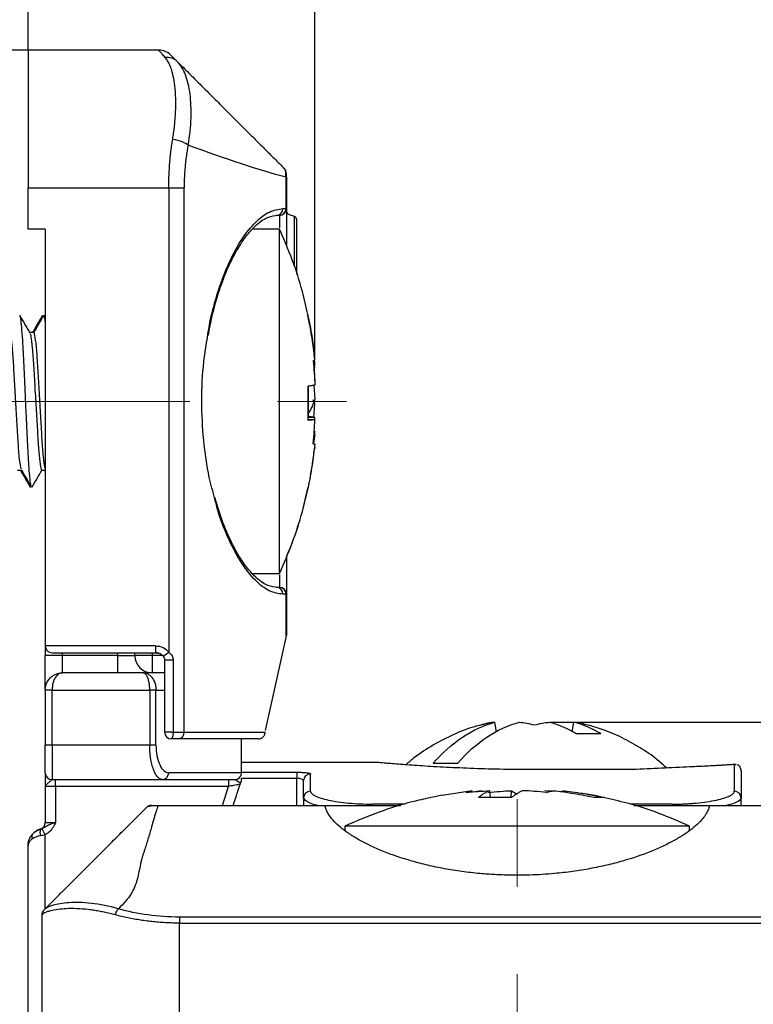
# Model space of a CAD drawing. Units: millimetres. Extents: x 7 to 412, y 7 to 291.
# Drawn here: x 123 to 145, y 231 to 260 of the extents above; entities that cross this region are included whole.
import ezdxf

# ---------------------------------------------------------------- set-up
doc = ezdxf.new("R2010")
doc.units = ezdxf.units.MM
doc.linetypes.add('CENTERX2', pattern=[20.32, 12.7, -2.54, 2.54, -2.54])
doc.layers.add('FORMAT', color=7, linetype='Continuous')
doc.styles.add('SLDTEXTSTYLE2', font='TXT', dxfattribs={"width": 0.75})
doc.dimstyles.new('SLDDIMSTYLE1', dxfattribs={"dimtxt": 3.5, "dimasz": 3.302, "dimexe": 0, "dimexo": 0.0625, "dimgap": 0.875, "dimtad": 1, "dimdec": 0, "dimrnd": 1e-09, "dimzin": 12, "dimdsep": 46, "dimtxsty": 'SLDTEXTSTYLE2', "dimsah": 1, "dimcen": 0.09, "dimadec": 0, "dimazin": 3, "dimtfac": 1, "dimtdec": 0, "dimtofl": 0, "dimtmove": 0, "dimatfit": 3, "dimfxl": 0, "dimfrac": 2, "dimtolj": 1, "dimtzin": 12, "dimarcsym": 0})

# ---------------------------------------------------------------- blocks, each defined once
blk = doc.blocks.new('_D_14')
at = {"layer": 'FORMAT', "color": 7}
for p, q in [((123.635, 258.887), (106.635, 258.887)), ((107.635, 217.206), (107.635, 258.887)), ((120.535, 217.206), (106.635, 217.206))]:
    blk.add_line(p, q, dxfattribs=at)
for points in [[(107.635, 258.887), (107.127, 255.585), (108.143, 255.585)], [(107.635, 217.206), (108.143, 220.508), (107.127, 220.508)]]:
    blk.add_solid(points, dxfattribs=at)
at = {"layer": 'FORMAT', "color": 7, "insert": (103.123, 235.57), "char_height": 3.5, "attachment_point": 1, "rotation": 90, "style": 'SLDTEXTSTYLE2'}
blk.add_mtext('42', dxfattribs=at)
blk = doc.blocks.new('_D_18')
at = {"layer": 'FORMAT', "color": 7}
for p, q in [((123.635, 258.887), (123.635, 266.374)), ((131.962, 249.896), (131.962, 266.374)), ((123.635, 265.374), (131.962, 265.374))]:
    blk.add_line(p, q, dxfattribs=at)
for points in [[(123.635, 265.374), (126.937, 264.866), (126.937, 265.882)], [(131.962, 265.374), (128.66, 265.882), (128.66, 264.866)]]:
    blk.add_solid(points, dxfattribs=at)
at = {"layer": 'FORMAT', "color": 7, "insert": (126.246, 269.886), "char_height": 3.5, "attachment_point": 1, "style": 'SLDTEXTSTYLE2'}
blk.add_mtext('8', dxfattribs=at)
blk = doc.blocks.new('_D_19')
at = {"layer": 'FORMAT', "color": 7}
for p, q in [((138.775, 239.375), (158.711, 239.375)), ((157.711, 229.356), (157.711, 239.375)), ((148.835, 229.356), (158.711, 229.356))]:
    blk.add_line(p, q, dxfattribs=at)
for points in [[(157.711, 239.375), (157.203, 236.073), (158.219, 236.073)], [(157.711, 229.356), (158.219, 232.658), (157.203, 232.658)]]:
    blk.add_solid(points, dxfattribs=at)
at = {"layer": 'FORMAT', "color": 7, "insert": (153.199, 231.722), "char_height": 3.5, "attachment_point": 1, "rotation": 90, "style": 'SLDTEXTSTYLE2'}
blk.add_mtext('10', dxfattribs=at)

msp = doc.modelspace()

# ---------------------------------------------------------------- linework, layer by layer
at = {"color": 7, "linetype": 'Continuous', "lineweight": 25}
for p, q in [((123.635, 258.887), (123.635, 254.887)), ((127.428, 258.887), (123.635, 258.887)), ((131.124, 254.287), (131.124, 255.196)), ((131.135, 255.196), (131.135, 254.287)), ((123.635, 253.687), (123.635, 254.887)), ((123.635, 254.887), (127.721, 254.887)), ((127.721, 254.887), (128.167, 254.887)), ((127.721, 254.887), (127.721, 241.403)), ((128.167, 239.087), (128.167, 254.887)), ((131.035, 254.287), (131.124, 254.287)), ((131.124, 254.287), (131.135, 254.287)), ((130.935, 254.087), (130.846, 254.087)), ((131.369, 254.051), (131.201, 254.113)), ((124.135, 253.687), (123.635, 253.687)), ((124.135, 253.687), (124.135, 241.587)), ((130.935, 253.687), (130.145, 253.687)), ((124.077, 251.164), (124.067, 251.18)), ((124.099, 251.183), (124.086, 251.163)), ((124.135, 251.121), (124.101, 251.18)), ((123.805, 250.687), (123.687, 250.687)), ((131.962, 249.67), (131.928, 249.874)), ((131.932, 249.154), (131.962, 248.75)), ((131.962, 248.624), (131.911, 248.732)), ((131.932, 248.221), (131.962, 248.624)), ((131.962, 248.216), (131.764, 248.215)), ((131.764, 248.16), (131.962, 248.159)), ((131.958, 248.159), (131.962, 248.216)), ((131.962, 247.808), (131.928, 247.736)), ((131.962, 247.704), (131.952, 247.648)), ((131.962, 247.37), (131.945, 247.271)), ((123.332, 246.687), (123.45, 246.687)), ((124.032, 246.687), (124.135, 246.687)), ((124.115, 246.687), (124.135, 246.651)), ((123.718, 246.194), (123.727, 246.209)), ((131.764, 246.167), (131.764, 246.199)), ((130.14, 243.687), (130.935, 243.687)), ((130.935, 243.287), (130.846, 243.287)), ((131.124, 243.087), (131.035, 243.087)), ((131.124, 241.834), (131.124, 243.087)), ((131.135, 243.087), (131.124, 243.087)), ((131.135, 243.087), (131.135, 241.887)), ((127.343, 241.587), (124.135, 241.587)), ((124.135, 241.587), (124.135, 241.306)), ((127.343, 241.387), (127.343, 241.587)), ((130.532, 239.13), (131.124, 241.834)), ((124.635, 241.306), (124.135, 241.306)), ((124.335, 241.387), (127.343, 241.387)), ((124.635, 240.806), (124.635, 241.306)), ((126.235, 241.306), (124.635, 241.306)), ((126.235, 241.306), (126.235, 240.806)), ((126.235, 241.306), (126.735, 241.306)), ((126.735, 241.306), (126.735, 241.387)), ((127.235, 241.306), (126.735, 241.306)), ((127.235, 241.306), (127.235, 240.806)), ((127.598, 241.187), (127.598, 239.087)), ((127.849, 241.187), (127.849, 239.087)), ((126.976, 240.806), (124.635, 240.806)), ((127.598, 240.806), (126.976, 240.806)), ((124.335, 240.306), (124.135, 240.306)), ((124.135, 240.306), (124.135, 238.706)), ((124.335, 238.706), (124.335, 240.306)), ((124.335, 240.306), (127.168, 240.306)), ((127.168, 240.306), (127.168, 238.706)), ((127.35, 240.306), (127.168, 240.306)), ((127.35, 238.706), (127.35, 240.306)), ((137.236, 239.095), (137.19, 239.375)), ((139.434, 239.091), (139.482, 239.375)), ((139.434, 239.091), (139.48, 239.375)), ((127.798, 239.087), (127.849, 239.087)), ((127.849, 239.087), (128.167, 239.087)), ((128.167, 239.087), (130.523, 239.087)), ((129.835, 237.906), (129.835, 238.887)), ((124.335, 238.706), (124.135, 238.706)), ((127.168, 238.706), (124.335, 238.706)), ((124.335, 238.706), (124.335, 237.706)), ((127.35, 238.706), (127.168, 238.706)), ((133.735, 238.206), (129.835, 238.206)), ((144.187, 238.147), (144.133, 238.143)), ((144.135, 238.144), (144.188, 238.139)), ((129.835, 237.906), (127.719, 237.906)), ((131.435, 237.919), (131.435, 237.742)), ((141.191, 237.995), (138.335, 237.995)), ((141.189, 237.994), (138.335, 237.994)), ((141.189, 237.994), (141.177, 237.993)), ((124.335, 237.706), (127.538, 237.706)), ((124.435, 237.506), (124.435, 237.706)), ((127.538, 237.706), (129.635, 237.706)), ((129.455, 237.706), (129.455, 237.506)), ((124.135, 237.506), (124.14, 237.525)), ((124.135, 237.506), (124.145, 237.525)), ((124.435, 237.506), (124.135, 237.506)), ((124.135, 237.506), (124.135, 236.457)), ((129.455, 237.506), (124.435, 237.506)), ((124.435, 237.506), (124.435, 236.457)), ((129.591, 236.956), (129.79, 237.568)), ((136.528, 237.383), (135.653, 237.24)), ((136.788, 237.383), (136.537, 237.342)), ((137.035, 237.383), (137.048, 237.185)), ((137.66, 237.193), (137.671, 237.383)), ((137.671, 237.383), (137.836, 237.283)), ((138.828, 237.369), (138.637, 237.383)), ((139.144, 237.346), (139.085, 237.35)), ((131.635, 237.17), (131.635, 236.956)), ((135.453, 237.207), (135.315, 237.185)), ((135.65, 237.252), (135.453, 237.207)), ((144.335, 236.956), (144.335, 237.17)), ((127.409, 236.956), (132.253, 236.956)), ((132.256, 236.947), (127.409, 236.947)), ((146.561, 236.947), (143.414, 236.947)), ((143.417, 236.956), (146.561, 236.956)), ((124.135, 236.457), (124.435, 236.457)), ((124.135, 236.102), (124.048, 236.28)), ((132.836, 236.356), (132.836, 236.226)), ((142.836, 236.227), (142.836, 236.356)), ((123.635, 230.606), (123.635, 235.787)), ((124.035, 233.773), (124.035, 230.056)), ((145.935, 233.713), (128.035, 233.713)), ((128.035, 233.713), (128.035, 233.538)), ((128.035, 233.538), (145.935, 233.538)), ((128.035, 230.056), (128.035, 233.538))]:
    msp.add_line(p, q, dxfattribs=at)
at = {"color": 1, "linetype": 'Continuous', "lineweight": 25}
for p, q in [((130.935, 254.087), (130.935, 253.724)), ((131.369, 252.607), (131.369, 254.051)), ((130.935, 243.651), (130.935, 243.287)), ((124.635, 241.306), (124.635, 241.387)), ((126.235, 241.387), (126.235, 241.306)), ((127.235, 241.387), (127.235, 241.306)), ((127.548, 241.306), (127.235, 241.306)), ((127.559, 241.286), (127.721, 241.403)), ((127.598, 241.187), (127.849, 241.187)), ((127.35, 240.306), (127.598, 240.306)), ((127.798, 239.087), (127.598, 239.087)), ((129.835, 237.919), (131.435, 237.919)), ((138.335, 237.994), (138.335, 237.995)), ((129.835, 237.742), (131.435, 237.742)), ((131.435, 236.956), (131.435, 237.742)), ((129.276, 236.956), (129.455, 237.506)), ((134.572, 236.992), (133.635, 236.992)), ((142.335, 236.992), (141.117, 236.992)), ((124.135, 233.956), (124.135, 236.102))]:
    msp.add_line(p, q, dxfattribs=at)
at = {"color": 7, "linetype": 'Continuous', "lineweight": 25, "flags": 128}
msp.add_lwpolyline([(142.856, 238.074), (142.836, 238.072), (142.834, 238.071)], dxfattribs=at)
at = {"color": 7, "linetype": 'Continuous', "lineweight": 25}
for centre, radius, start, end in [((127.428, 258.387), 0.5, 45, 90), ((127.667, 258.243), 0.432, 45.7163, 96.871), ((130.935, 255.304), 0.2, 0, 45), ((130.84, 254.281), 0.194, 271.782, 1.6775), ((130.929, 254.281), 0.195, 271.7327, 1.6337), ((130.935, 254.287), 0.2, 270, 0), ((131.235, 254.207), 0.1, 180, 250), ((131.335, 253.957), 0.1, 0, 70), ((130.84, 243.092), 0.194, 358.3225, 88.218), ((130.929, 243.092), 0.195, 358.3663, 88.2673), ((130.935, 243.087), 0.2, 0, 90), ((124.335, 241.587), 0.2, 180, 270), ((127.235, 241.306), 0.5, 180, 270), ((127.798, 239.087), 0.2, 180, 270), ((127.615, 239.04), 0.239, 320.0135, 11.2988), ((127.977, 239.076), 0.19, 273.4562, 3.0823), ((124.335, 237.906), 0.2, 180, 270), ((127.528, 237.897), 0.191, 272.9018, 2.634), ((129.635, 237.906), 0.2, 270, 0), ((131.834, 237.674), 0.199, 89.8095, 179.8082), ((131.833, 237.168), 0.198, 89.5115, 179.503), ((144.137, 237.168), 0.198, 0.497, 90.4885), ((123.935, 236.457), 0.2, 286.6015, 0), ((124.135, 235.787), 0.5, 106.6015, 138.1897), ((124.227, 236.169), 0.245, 156.9174, 203.0826), ((123.863, 236.053), 0.12, 146.3639, 213.6361), ((124.235, 233.773), 0.2, 135, 180)]:
    msp.add_arc(centre, radius, start, end, dxfattribs=at)
for points, knots in [([(127.615, 258.673), (127.6, 258.69), (127.57, 258.724), (127.533, 258.767), (127.5, 258.804), (127.474, 258.834), (127.453, 258.858), (127.439, 258.874), (127.43, 258.885), (127.429, 258.886), (127.428, 258.887)], [0, 0, 0, 0, 0.128636, 0.255945, 0.382065, 0.507142, 0.631322, 0.754756, 0.877597, 1, 1, 1, 1]), ([(127.836, 256.305), (127.845, 256.363), (127.863, 256.479), (127.885, 256.651), (127.902, 256.822), (127.915, 256.989), (127.922, 257.154), (127.925, 257.315), (127.924, 257.472), (127.917, 257.624), (127.902, 257.827), (127.87, 258.064), (127.815, 258.288), (127.753, 258.454), (127.69, 258.577), (127.64, 258.641), (127.615, 258.673)], [0, 0, 0, 0, 0.053259, 0.106996, 0.161246, 0.216045, 0.271426, 0.327422, 0.384066, 0.441388, 0.499418, 0.62473, 0.749562, 0.835949, 0.919389, 1, 1, 1, 1]), ([(128.283, 256.127), (128.332, 256.407), (128.358, 256.67), (128.375, 257.167), (128.365, 257.403), (128.312, 257.82), (128.268, 258.006), (128.146, 258.323), (128.069, 258.452), (127.969, 258.553)], [0, 0, 0, 0, 0.25, 0.25, 0.5, 0.5, 0.75, 0.75, 1, 1, 1, 1]), ([(127.969, 258.553), (128.08, 258.442), (128.302, 258.219), (128.63, 257.892), (128.953, 257.569), (129.271, 257.25), (129.584, 256.937), (129.893, 256.629), (130.196, 256.325), (130.495, 256.027), (130.789, 255.733), (130.981, 255.541), (131.077, 255.445)], [0, 0, 0, 0, 0.100251, 0.200386, 0.300429, 0.400401, 0.500324, 0.600222, 0.700116, 0.800029, 0.899983, 1, 1, 1, 1]), ([(127.721, 254.887), (127.721, 254.946), (127.722, 255.065), (127.728, 255.244), (127.737, 255.423), (127.749, 255.602), (127.765, 255.78), (127.785, 255.957), (127.808, 256.132), (127.827, 256.247), (127.836, 256.305)], [0, 0, 0, 0, 0.1227, 0.245962, 0.369835, 0.494366, 0.619602, 0.745589, 0.872374, 1, 1, 1, 1]), ([(127.836, 256.305), (127.924, 256.29), (128.02, 256.265), (128.182, 256.201), (128.246, 256.163), (128.283, 256.127)], [0, 0, 0, 0, 0.5, 0.5, 1, 1, 1, 1]), ([(128.283, 256.127), (128.272, 256.07), (128.251, 255.957), (128.226, 255.782), (128.204, 255.606), (128.188, 255.429), (128.176, 255.249), (128.168, 255.068), (128.168, 254.947), (128.167, 254.887)], [0, 0, 0, 0, 0.145259, 0.288923, 0.43146, 0.573351, 0.715079, 0.857134, 1, 1, 1, 1]), ([(131.124, 255.196), (131.124, 255.21), (131.124, 255.24), (131.122, 255.282), (131.118, 255.323), (131.113, 255.357), (131.106, 255.387), (131.098, 255.411), (131.088, 255.431), (131.08, 255.441), (131.077, 255.445)], [0, 0, 0, 0, 0.116858, 0.239814, 0.368275, 0.501086, 0.616625, 0.749887, 0.878839, 1, 1, 1, 1]), ([(131.135, 255.196), (131.135, 255.235), (131.135, 255.263), (131.135, 255.296), (131.135, 255.304), (131.135, 255.304)], [0, 0, 0, 0, 0.5, 0.5, 1, 1, 1, 1]), ([(131.135, 254.287), (131.135, 254.268), (131.135, 254.231), (131.135, 253.975), (131.135, 253.664), (131.135, 253.448), (131.135, 253.274), (131.135, 253.222)], [0, 0, 0, 0, 0.294036, 0.605686, 0.768121, 0.930708, 1, 1, 1, 1]), ([(128.87, 250.609), (128.885, 250.7), (128.934, 250.984), (129.05, 251.459), (129.225, 252.037), (129.432, 252.56), (129.633, 252.964), (129.803, 253.25), (129.978, 253.502), (130.167, 253.726), (130.39, 253.921), (130.626, 254.063), (130.792, 254.081), (130.881, 254.09)], [0, 0, 0, 0, 0.0420325, 0.1310489, 0.2354629, 0.3495994, 0.4446588, 0.5149486, 0.5768328, 0.6786013, 0.7687087, 0.8755383, 1, 1, 1, 1]), ([(131.435, 252.383), (131.435, 252.473), (131.435, 252.807), (131.435, 253.247), (131.435, 253.661), (131.435, 253.912), (131.435, 253.942), (131.435, 253.957)], [0, 0, 0, 0, 0.088797, 0.328177, 0.562583, 0.78136, 1, 1, 1, 1]), ([(131.758, 251.205), (131.708, 251.431), (131.589, 251.972), (131.317, 252.804), (131.062, 253.393), (130.935, 253.687)], [0, 0, 0, 0, 0.2651422, 0.6335741, 1, 1, 1, 1]), ([(130.935, 243.695), (130.935, 243.692), (130.935, 243.659), (130.935, 243.776), (130.935, 244.024), (130.935, 244.425), (130.935, 244.958), (130.935, 245.653), (130.935, 246.511), (130.935, 247.502), (130.935, 248.569), (130.935, 249.641), (130.935, 250.648), (130.935, 251.53), (130.935, 252.254), (130.935, 252.82), (130.935, 253.256), (130.935, 253.55), (130.935, 253.698), (130.935, 253.671), (130.935, 253.665)], [0, 0, 0, 0, 0.005074, 0.066761, 0.12348, 0.177314, 0.232585, 0.292741, 0.356938, 0.423921, 0.492502, 0.561083, 0.628065, 0.692262, 0.752418, 0.80769, 0.861523, 0.918242, 0.979929, 1, 1, 1, 1]), ([(123.692, 250.678), (123.643, 250.762), (123.547, 250.929), (123.45, 251.096), (123.401, 251.18)], [0, 0, 0, 0, 0.499862, 1, 1, 1, 1]), ([(123.736, 246.208), (123.733, 246.209), (123.722, 246.211), (123.7, 246.36), (123.672, 246.652), (123.645, 247.067), (123.621, 247.566), (123.594, 248.131), (123.566, 248.737), (123.538, 249.337), (123.513, 249.892), (123.488, 250.379), (123.46, 250.78), (123.432, 251.047), (123.412, 251.175), (123.403, 251.171), (123.401, 251.17)], [0, 0, 0, 0, 0.0252709, 0.1058992, 0.187595, 0.2679609, 0.3454522, 0.4250835, 0.5066583, 0.5877998, 0.6662051, 0.7445461, 0.8256595, 0.9072472, 0.9869303, 1, 1, 1, 1]), ([(124.05, 251.179), (124.001, 251.095), (123.906, 250.931), (123.811, 250.767), (123.765, 250.687)], [0, 0, 0, 0, 0.51051, 1, 1, 1, 1]), ([(124.086, 251.18), (124.038, 251.096), (123.942, 250.932), (123.847, 250.767), (123.8, 250.687)], [0, 0, 0, 0, 0.508871, 1, 1, 1, 1]), ([(124.081, 251.125), (124.079, 251.141), (124.075, 251.172), (124.07, 251.168), (124.067, 251.166)], [0, 0, 0, 0, 0.48525, 1, 1, 1, 1]), ([(124.135, 250.993), (124.132, 251.026), (124.12, 251.135), (124.109, 251.158), (124.101, 251.174)], [0, 0, 0, 0, 0.295142, 1, 1, 1, 1]), ([(131.91, 250.358), (131.892, 250.498), (131.857, 250.777), (131.791, 251.053), (131.759, 251.189)], [0, 0, 0, 0, 0.503882, 1, 1, 1, 1]), ([(131.764, 251.151), (131.764, 251.186), (131.764, 251.225), (131.764, 251.208), (131.764, 251.206)], [0, 0, 0, 0, 0.890097, 1, 1, 1, 1]), ([(131.962, 250.004), (131.95, 250.104), (131.927, 250.302), (131.881, 250.598), (131.828, 250.894), (131.786, 251.09), (131.764, 251.188)], [0, 0, 0, 0, 0.249525, 0.49925, 0.74935, 1, 1, 1, 1]), ([(131.962, 249.919), (131.95, 250.024), (131.927, 250.235), (131.881, 250.549), (131.828, 250.862), (131.786, 251.07), (131.764, 251.174)], [0, 0, 0, 0, 0.2495253, 0.4992501, 0.74935, 1, 1, 1, 1]), ([(131.962, 249.896), (131.951, 249.991), (131.928, 250.202), (131.884, 250.509), (131.829, 250.832), (131.787, 251.04), (131.764, 251.151)], [0, 0, 0, 0, 0.226209, 0.500001, 0.731821, 1, 1, 1, 1]), ([(123.445, 246.719), (123.437, 246.731), (123.418, 246.763), (123.382, 247.06), (123.345, 247.55), (123.31, 248.177), (123.269, 248.86), (123.232, 249.524), (123.197, 250.091), (123.157, 250.507), (123.126, 250.647), (123.111, 250.696), (123.106, 250.682), (123.105, 250.679)], [0, 0, 0, 0, 0.069689, 0.180436, 0.291254, 0.40202, 0.512774, 0.62359, 0.734367, 0.845121, 0.955934, 0.992349, 1, 1, 1, 1]), ([(123.692, 250.661), (123.701, 250.639), (123.723, 250.589), (123.76, 250.255), (123.797, 249.742), (123.832, 249.102), (123.873, 248.418), (123.911, 247.763), (123.945, 247.212), (123.985, 246.832), (124.015, 246.693), (124.029, 246.689), (124.032, 246.689)], [0, 0, 0, 0, 0.085668, 0.196343, 0.307088, 0.417783, 0.528464, 0.639208, 0.749912, 0.860595, 0.971335, 1, 1, 1, 1]), ([(124.145, 246.719), (124.137, 246.731), (124.118, 246.763), (124.082, 247.06), (124.045, 247.55), (124.01, 248.177), (123.969, 248.86), (123.932, 249.524), (123.897, 250.091), (123.857, 250.507), (123.826, 250.647), (123.811, 250.696), (123.806, 250.682), (123.805, 250.679)], [0, 0, 0, 0, 0.069749, 0.1804884, 0.2912992, 0.4020585, 0.5128051, 0.6236139, 0.7343836, 0.8451313, 0.9559368, 0.9923498, 1, 1, 1, 1]), ([(129.059, 245.856), (129.002, 246.06), (128.856, 246.583), (128.719, 247.555), (128.663, 248.697), (128.709, 249.754), (128.815, 250.372), (128.859, 250.634)], [0, 0, 0, 0, 0.146082, 0.37428, 0.602742, 0.831531, 1, 1, 1, 1]), ([(131.912, 249.865), (131.923, 249.871), (131.945, 249.883), (131.956, 249.892), (131.962, 249.896)], [0, 0, 0, 0, 0.511453, 1, 1, 1, 1]), ([(131.912, 249.865), (131.923, 249.747), (131.945, 249.512), (131.956, 249.276), (131.962, 249.159)], [0, 0, 0, 0, 0.5014521, 1, 1, 1, 1]), ([(131.917, 249.868), (131.926, 249.763), (131.946, 249.546), (131.956, 249.328), (131.962, 249.216)], [0, 0, 0, 0, 0.484275, 1, 1, 1, 1]), ([(131.943, 249.883), (131.943, 249.883), (131.948, 249.831), (131.95, 249.779), (131.952, 249.727)], [0, 0, 0, 0, 0.003258, 1, 1, 1, 1]), ([(131.962, 249.159), (131.95, 249.156), (131.927, 249.151), (131.881, 249.144), (131.828, 249.136), (131.785, 249.131), (131.764, 249.129)], [0, 0, 0, 0, 0.249588, 0.499332, 0.749411, 1, 1, 1, 1]), ([(131.764, 249.129), (131.764, 249.085), (131.764, 248.959), (131.765, 248.831), (131.765, 248.747)], [0, 0, 0, 0, 0.344915, 1, 1, 1, 1]), ([(131.962, 248.75), (131.95, 248.715), (131.927, 248.644), (131.881, 248.539), (131.828, 248.434), (131.785, 248.365), (131.764, 248.33)], [0, 0, 0, 0, 0.249588, 0.499332, 0.749411, 1, 1, 1, 1]), ([(131.962, 248.216), (131.95, 248.219), (131.927, 248.224), (131.881, 248.231), (131.828, 248.238), (131.785, 248.243), (131.764, 248.246)], [0, 0, 0, 0, 0.249658, 0.499427, 0.749482, 1, 1, 1, 1]), ([(131.912, 247.453), (131.924, 247.576), (131.945, 247.811), (131.956, 248.046), (131.962, 248.159)], [0, 0, 0, 0, 0.523197, 1, 1, 1, 1]), ([(131.943, 247.492), (131.947, 247.545), (131.954, 247.651), (131.959, 247.756), (131.962, 247.808)], [0, 0, 0, 0, 0.509321, 1, 1, 1, 1]), ([(131.962, 247.455), (131.95, 247.35), (131.927, 247.14), (131.881, 246.825), (131.828, 246.512), (131.785, 246.304), (131.764, 246.199)], [0, 0, 0, 0, 0.249622, 0.499378, 0.749445, 1, 1, 1, 1]), ([(131.912, 247.453), (131.923, 247.453), (131.945, 247.452), (131.956, 247.454), (131.962, 247.455)], [0, 0, 0, 0, 0.4997772, 1, 1, 1, 1]), ([(131.135, 244.17), (131.192, 244.304), (131.376, 244.734), (131.608, 245.492), (131.829, 246.392), (131.909, 246.992), (131.946, 247.271)], [0, 0, 0, 0, 0.136119, 0.436359, 0.737273, 1, 1, 1, 1]), ([(123.415, 246.687), (123.461, 246.606), (123.557, 246.442), (123.652, 246.278), (123.7, 246.194)], [0, 0, 0, 0, 0.490673, 1, 1, 1, 1]), ([(123.445, 246.695), (123.494, 246.612), (123.591, 246.444), (123.688, 246.277), (123.736, 246.193)], [0, 0, 0, 0, 0.499854, 1, 1, 1, 1]), ([(123.751, 246.193), (123.8, 246.277), (123.895, 246.441), (123.99, 246.606), (124.037, 246.687)], [0, 0, 0, 0, 0.508947, 1, 1, 1, 1]), ([(123.718, 246.211), (123.712, 246.199), (123.698, 246.169), (123.684, 246.25), (123.675, 246.298)], [0, 0, 0, 0, 0.413066, 1, 1, 1, 1]), ([(130.935, 243.687), (131.062, 243.981), (131.317, 244.571), (131.589, 245.403), (131.708, 245.943), (131.758, 246.169)], [0, 0, 0, 0, 0.366578, 0.735167, 1, 1, 1, 1]), ([(130.881, 243.283), (130.788, 243.293), (130.616, 243.312), (130.366, 243.468), (130.148, 243.669), (129.906, 243.961), (129.649, 244.363), (129.402, 244.886), (129.208, 245.39), (129.111, 245.729), (129.063, 245.895)], [0, 0, 0, 0, 0.152777, 0.284504, 0.396408, 0.490931, 0.653392, 0.794434, 0.899424, 1, 1, 1, 1]), ([(131.135, 244.17), (131.135, 244.112), (131.135, 243.94), (131.135, 243.707), (131.135, 243.399), (131.135, 243.142), (131.135, 243.105), (131.135, 243.087)], [0, 0, 0, 0, 0.081977, 0.242199, 0.40257, 0.709971, 1, 1, 1, 1]), ([(127.343, 241.401), (127.366, 241.398), (127.41, 241.393), (127.472, 241.369), (127.525, 241.335), (127.551, 241.304), (127.564, 241.289)], [0, 0, 0, 0, 0.26909, 0.529054, 0.773368, 1, 1, 1, 1]), ([(127.343, 241.387), (127.385, 241.384), (127.442, 241.38), (127.491, 241.353), (127.502, 241.346)], [0, 0, 0, 0, 0.757595, 1, 1, 1, 1]), ([(127.721, 241.403), (127.741, 241.386), (127.777, 241.354), (127.818, 241.299), (127.844, 241.243), (127.847, 241.205), (127.849, 241.187)], [0, 0, 0, 0, 0.299048, 0.558146, 0.787108, 1, 1, 1, 1]), ([(127.559, 241.286), (127.57, 241.268), (127.586, 241.244), (127.597, 241.209), (127.597, 241.194), (127.598, 241.187)], [0, 0, 0, 0, 0.578659, 0.806779, 1, 1, 1, 1]), ([(124.135, 240.306), (124.136, 240.327), (124.137, 240.369), (124.15, 240.432), (124.17, 240.494), (124.199, 240.553), (124.236, 240.61), (124.287, 240.668), (124.358, 240.727), (124.442, 240.77), (124.536, 240.8), (124.599, 240.804), (124.635, 240.806)], [0, 0, 0, 0, 0.073411, 0.148665, 0.226167, 0.306291, 0.389375, 0.475722, 0.600916, 0.743568, 0.850121, 1, 1, 1, 1]), ([(124.635, 240.806), (124.623, 240.805), (124.602, 240.804), (124.571, 240.795), (124.546, 240.784), (124.511, 240.763), (124.469, 240.726), (124.416, 240.655), (124.373, 240.558), (124.341, 240.435), (124.337, 240.348), (124.335, 240.306)], [0, 0, 0, 0, 0.0805053, 0.15016, 0.2089635, 0.2569173, 0.3996615, 0.5250299, 0.6941965, 0.8515697, 1, 1, 1, 1]), ([(127.022, 240.791), (127.015, 240.795), (127, 240.804), (126.984, 240.805), (126.976, 240.806)], [0, 0, 0, 0, 0.483234, 1, 1, 1, 1]), ([(126.976, 240.806), (126.992, 240.805), (127.022, 240.804), (127.052, 240.795), (127.066, 240.791)], [0, 0, 0, 0, 0.516755, 1, 1, 1, 1]), ([(137.189, 239.375), (137.12, 239.365), (136.982, 239.346), (136.848, 239.311), (136.782, 239.294)], [0, 0, 0, 0, 0.499985, 1, 1, 1, 1]), ([(136.782, 239.294), (136.848, 239.311), (136.982, 239.346), (137.121, 239.365), (137.19, 239.375)], [0, 0, 0, 0, 0.500006, 1, 1, 1, 1]), ([(137.898, 239.375), (137.971, 239.365), (138.116, 239.346), (138.263, 239.311), (138.337, 239.294)], [0, 0, 0, 0, 0.499984, 1, 1, 1, 1]), ([(138.337, 239.294), (138.41, 239.311), (138.557, 239.346), (138.703, 239.365), (138.775, 239.375)], [0, 0, 0, 0, 0.500016, 1, 1, 1, 1]), ([(138.775, 239.375), (138.829, 239.359), (138.936, 239.327), (139.095, 239.268), (139.252, 239.2), (139.407, 239.124), (139.509, 239.066), (139.559, 239.037)], [0, 0, 0, 0, 0.200323, 0.400162, 0.599838, 0.799677, 1, 1, 1, 1]), ([(140.266, 239.037), (140.215, 239.066), (140.113, 239.124), (139.958, 239.2), (139.801, 239.268), (139.642, 239.327), (139.535, 239.359), (139.482, 239.375)], [0, 0, 0, 0, 0.200323, 0.400162, 0.599838, 0.799677, 1, 1, 1, 1]), ([(139.482, 239.375), (139.55, 239.365), (139.688, 239.346), (139.822, 239.311), (139.889, 239.294)], [0, 0, 0, 0, 0.499985, 1, 1, 1, 1]), ([(142.176, 238.041), (142.105, 238.106), (141.884, 238.309), (141.468, 238.598), (140.934, 238.903), (140.403, 239.139), (140.044, 239.243), (139.885, 239.289)], [0, 0, 0, 0, 0.1099792, 0.3409687, 0.5747957, 0.8109637, 1, 1, 1, 1]), ([(130.318, 238.887), (130.332, 238.887), (130.359, 238.889), (130.397, 238.902), (130.43, 238.92), (130.458, 238.942), (130.479, 238.967), (130.495, 238.993), (130.507, 239.018), (130.511, 239.036), (130.513, 239.044)], [0, 0, 0, 0, 0.157212, 0.305175, 0.443905, 0.573421, 0.693748, 0.804921, 0.906985, 1, 1, 1, 1]), ([(130.513, 239.044), (130.515, 239.053), (130.517, 239.062), (130.519, 239.071), (130.52, 239.076), (130.522, 239.082), (130.523, 239.087)], [0, 0, 0, 0, 0.00002816964, 0.00002816964, 0.00002816964, 0.00004538415, 0.00004538415, 0.00004538415, 0.00004538415]), ([(136.782, 239.286), (136.722, 239.272), (136.451, 239.207), (135.986, 239.019), (135.399, 238.721), (134.934, 238.421), (134.684, 238.205), (134.602, 238.134)], [0, 0, 0, 0, 0.074228, 0.336631, 0.601369, 0.869084, 1, 1, 1, 1]), ([(139.952, 239.037), (139.922, 239.037), (139.861, 239.037), (139.765, 239.037), (139.665, 239.037), (139.595, 239.037), (139.559, 239.037)], [0, 0, 0, 0, 0.250366, 0.4998, 0.749336, 1, 1, 1, 1]), ([(140.266, 239.037), (140.243, 239.037), (140.197, 239.037), (140.12, 239.037), (140.039, 239.037), (139.981, 239.037), (139.952, 239.037)], [0, 0, 0, 0, 0.250664, 0.5002, 0.749634, 1, 1, 1, 1]), ([(127.989, 238.887), (127.982, 238.887), (127.968, 238.887), (127.941, 238.887), (127.905, 238.887), (127.858, 238.887), (127.818, 238.887), (127.798, 238.887)], [0, 0, 0, 0, 0.166637, 0.332274, 0.500222, 0.749379, 1, 1, 1, 1]), ([(124.135, 237.906), (124.135, 237.906), (124.135, 237.99), (124.135, 238.29), (124.135, 238.494), (124.135, 238.706)], [0, 0, 0, 0, 0.5, 0.5, 1, 1, 1, 1]), ([(127.538, 237.706), (127.526, 237.707), (127.504, 237.708), (127.473, 237.721), (127.445, 237.737), (127.422, 237.755), (127.383, 237.794), (127.333, 237.866), (127.274, 237.996), (127.227, 238.151), (127.193, 238.328), (127.172, 238.515), (127.169, 238.643), (127.168, 238.706)], [0, 0, 0, 0, 0.062631, 0.118667, 0.168106, 0.210949, 0.247196, 0.38635, 0.510396, 0.639633, 0.763988, 0.883934, 1, 1, 1, 1]), ([(127.35, 238.706), (127.35, 238.496), (127.389, 238.288), (127.526, 237.992), (127.622, 237.906), (127.719, 237.906)], [0, 0, 0, 0, 0.5, 0.5, 1, 1, 1, 1]), ([(138.335, 237.994), (138.035, 237.996), (137.432, 237.999), (136.563, 238.024), (135.764, 238.059), (135.059, 238.1), (134.496, 238.141), (134.151, 238.169), (134.052, 238.178), (134.035, 238.179)], [0, 0, 0, 0, 0.160943, 0.322448, 0.484053, 0.645254, 0.80738, 0.968697, 1, 1, 1, 1]), ([(135.399, 238.18), (135.44, 238.18), (135.523, 238.18), (135.657, 238.18), (135.799, 238.18), (135.948, 238.18), (136.054, 238.18), (136.107, 238.18)], [0, 0, 0, 0, 0.200595, 0.400298, 0.599702, 0.799405, 1, 1, 1, 1]), ([(144.135, 238.144), (144.1, 238.141), (144.031, 238.137), (143.919, 238.13), (143.803, 238.122), (143.681, 238.115), (143.526, 238.106), (143.335, 238.096), (143.102, 238.084), (142.938, 238.077), (142.856, 238.074)], [0, 0, 0, 0, 0.100476, 0.20067, 0.300754, 0.400899, 0.501276, 0.66776, 0.833739, 1, 1, 1, 1]), ([(124.135, 237.906), (124.135, 237.899), (124.135, 237.885), (124.135, 237.767), (124.135, 237.631), (124.135, 237.545)], [0, 0, 0, 0, 0.268712, 0.537256, 1, 1, 1, 1]), ([(131.435, 237.919), (131.453, 237.919), (131.488, 237.919), (131.54, 237.917), (131.599, 237.915), (131.661, 237.911), (131.722, 237.906), (131.771, 237.899), (131.807, 237.891), (131.831, 237.882), (131.834, 237.876), (131.835, 237.873)], [0, 0, 0, 0, 0.083058, 0.166096, 0.250691, 0.375708, 0.499818, 0.623513, 0.74906, 0.874957, 1, 1, 1, 1]), ([(144.335, 237.958), (144.335, 237.99), (144.327, 238.026), (144.29, 238.09), (144.261, 238.118), (144.229, 238.135)], [0, 0, 0, 0, 0.5, 0.5, 1, 1, 1, 1]), ([(144.335, 237.958), (144.335, 237.947), (144.335, 237.924), (144.335, 237.879), (144.335, 237.824), (144.335, 237.76), (144.335, 237.686), (144.335, 237.602), (144.335, 237.509), (144.335, 237.406), (144.335, 237.294), (144.335, 237.211), (144.335, 237.17)], [0, 0, 0, 0, 0.100882, 0.201516, 0.30192, 0.402114, 0.502119, 0.601955, 0.70164, 0.801196, 0.900643, 1, 1, 1, 1]), ([(129.807, 237.606), (129.812, 237.615), (129.819, 237.63), (129.828, 237.66), (129.834, 237.694), (129.835, 237.718), (129.835, 237.73)], [0, 0, 0, 0, 0.280777, 0.526683, 0.759076, 1, 1, 1, 1]), ([(129.835, 237.708), (129.835, 237.709), (129.835, 237.713), (129.835, 237.725), (129.835, 237.734)], [0, 0, 0, 0, 0.302457, 1, 1, 1, 1]), ([(131.635, 237.674), (131.635, 237.692), (131.614, 237.71), (131.541, 237.734), (131.488, 237.742), (131.435, 237.742)], [0, 0, 0, 0, 0.5, 0.5, 1, 1, 1, 1]), ([(129.79, 237.568), (129.789, 237.568), (129.788, 237.567), (129.776, 237.565), (129.756, 237.561), (129.728, 237.556), (129.68, 237.548), (129.591, 237.53), (129.505, 237.515), (129.455, 237.506)], [0, 0, 0, 0, 0.089707, 0.182091, 0.277721, 0.377114, 0.480729, 0.695671, 1, 1, 1, 1]), ([(131.835, 237.366), (131.835, 237.322), (131.882, 237.276), (132.059, 237.188), (132.192, 237.146), (132.439, 237.092), (132.531, 237.075), (132.727, 237.046), (132.831, 237.034), (133.159, 237.003), (133.397, 236.992), (133.635, 236.992)], [0, 0, 0, 0, 0.25, 0.25, 0.5, 0.5, 0.625, 0.625, 0.75, 0.75, 1, 1, 1, 1]), ([(136.357, 237.333), (136.386, 237.344), (136.441, 237.366), (136.5, 237.377), (136.528, 237.383)], [0, 0, 0, 0, 0.524355, 1, 1, 1, 1]), ([(136.357, 237.333), (136.47, 237.344), (136.695, 237.366), (136.922, 237.377), (137.035, 237.383)], [0, 0, 0, 0, 0.5003541, 1, 1, 1, 1]), ([(137.035, 237.383), (137.008, 237.371), (136.953, 237.348), (136.871, 237.302), (136.789, 237.249), (136.735, 237.206), (136.708, 237.185)], [0, 0, 0, 0, 0.249658, 0.499427, 0.749482, 1, 1, 1, 1]), ([(136.986, 237.333), (137.105, 237.344), (137.334, 237.366), (137.562, 237.377), (137.671, 237.383)], [0, 0, 0, 0, 0.523197, 1, 1, 1, 1]), ([(138.001, 237.382), (137.976, 237.372), (137.921, 237.349), (137.84, 237.304), (137.756, 237.25), (137.702, 237.207), (137.674, 237.185)], [0, 0, 0, 0, 0.228592, 0.500001, 0.734137, 1, 1, 1, 1]), ([(138.686, 237.333), (138.567, 237.344), (138.338, 237.366), (138.11, 237.377), (138.001, 237.382)], [0, 0, 0, 0, 0.523802, 1, 1, 1, 1]), ([(138.686, 237.333), (138.72, 237.344), (138.787, 237.365), (138.852, 237.377), (138.884, 237.383)], [0, 0, 0, 0, 0.498091, 1, 1, 1, 1]), ([(138.884, 237.383), (138.986, 237.371), (139.189, 237.348), (139.492, 237.302), (139.795, 237.249), (139.996, 237.206), (140.096, 237.185)], [0, 0, 0, 0, 0.2495253, 0.4992501, 0.74935, 1, 1, 1, 1]), ([(139.145, 237.383), (139.237, 237.372), (139.44, 237.349), (139.737, 237.304), (140.049, 237.25), (140.25, 237.207), (140.357, 237.185)], [0, 0, 0, 0, 0.226209, 0.500001, 0.731821, 1, 1, 1, 1]), ([(140.256, 237.201), (140.2, 237.215), (139.989, 237.267), (139.773, 237.293), (139.614, 237.312)], [0, 0, 0, 0, 0.265662, 1, 1, 1, 1]), ([(142.335, 236.992), (142.375, 236.992), (142.455, 236.992), (142.574, 236.995), (142.691, 236.999), (142.807, 237.006), (142.921, 237.014), (143.106, 237.03), (143.351, 237.059), (143.623, 237.109), (143.847, 237.168), (143.993, 237.225), (144.08, 237.277), (144.127, 237.322), (144.132, 237.351), (144.135, 237.366)], [0, 0, 0, 0, 0.042004, 0.083662, 0.125169, 0.166723, 0.208521, 0.250756, 0.375084, 0.500264, 0.624795, 0.74993, 0.833491, 0.916391, 1, 1, 1, 1]), ([(135.307, 237.175), (135.132, 237.138), (134.632, 237.031), (133.795, 236.766), (133.163, 236.496), (132.836, 236.356)], [0, 0, 0, 0, 0.205441, 0.588238, 1, 1, 1, 1]), ([(137.674, 237.185), (137.624, 237.185), (137.519, 237.185), (137.354, 237.185), (137.239, 237.185), (137.178, 237.185)], [0, 0, 0, 0, 0.294851, 0.627608, 1, 1, 1, 1]), ([(140.357, 237.185), (140.352, 237.185), (140.343, 237.185), (140.315, 237.185), (140.27, 237.185), (140.202, 237.185), (140.133, 237.185), (140.096, 237.185)], [0, 0, 0, 0, 0.162781, 0.329319, 0.499137, 0.729554, 1, 1, 1, 1]), ([(142.835, 236.356), (142.542, 236.483), (141.952, 236.738), (141.111, 237.012), (140.561, 237.133), (140.326, 237.185)], [0, 0, 0, 0, 0.3625441, 0.7270718, 1, 1, 1, 1]), ([(124.12, 233.941), (124.157, 233.978), (124.241, 234.061), (124.386, 234.206), (124.57, 234.391), (124.778, 234.599), (125.049, 234.869), (125.365, 235.186), (125.743, 235.564), (126.118, 235.939), (126.44, 236.261), (126.7, 236.521), (126.903, 236.723), (127.021, 236.841), (127.077, 236.897)], [0, 0, 0, 0, 0.032909, 0.075729, 0.128468, 0.195384, 0.258623, 0.375246, 0.504291, 0.636637, 0.763361, 0.849811, 0.928651, 1, 1, 1, 1]), ([(127.409, 236.947), (127.401, 236.924), (127.383, 236.876), (127.344, 236.76), (127.292, 236.582), (127.216, 236.31), (127.122, 235.993), (127.038, 235.724), (126.98, 235.547), (126.95, 235.46), (126.923, 235.362), (126.893, 235.225), (126.856, 235.036), (126.811, 234.811), (126.737, 234.59), (126.647, 234.412), (126.554, 234.276), (126.429, 234.135), (126.331, 234.027), (126.264, 233.953)], [0, 0, 0, 0, 0.029877, 0.0618, 0.1466, 0.246551, 0.37623, 0.490805, 0.520843, 0.550889, 0.576539, 0.614398, 0.680925, 0.750454, 0.816571, 0.874136, 0.905345, 0.935208, 1, 1, 1, 1]), ([(127.409, 236.947), (127.393, 236.947), (127.362, 236.947), (127.316, 236.946), (127.268, 236.944), (127.219, 236.94), (127.16, 236.932), (127.122, 236.923), (127.093, 236.911), (127.083, 236.903), (127.077, 236.897)], [0, 0, 0, 0, 0.082062, 0.165621, 0.251611, 0.36913, 0.501658, 0.749777, 0.82334, 1, 1, 1, 1]), ([(127.218, 236.956), (127.219, 236.956), (127.22, 236.956), (127.232, 236.956), (127.251, 236.956), (127.277, 236.956), (127.311, 236.956), (127.354, 236.956), (127.391, 236.956), (127.409, 236.956)], [0, 0, 0, 0, 0.179305, 0.344912, 0.499385, 0.630598, 0.749607, 0.878934, 1, 1, 1, 1]), ([(137.835, 234.928), (137.763, 234.928), (137.618, 234.929), (137.401, 234.935), (137.186, 234.945), (136.97, 234.958), (136.65, 234.985), (136.228, 235.033), (135.719, 235.115), (135.232, 235.217), (134.621, 235.376), (133.93, 235.613), (133.362, 235.882), (132.988, 236.106), (132.75, 236.277), (132.555, 236.449), (132.422, 236.601), (132.337, 236.731), (132.283, 236.841), (132.265, 236.912), (132.256, 236.947)], [0, 0, 0, 0, 0.024949, 0.049857, 0.074769, 0.099731, 0.124788, 0.187275, 0.250205, 0.312422, 0.375194, 0.500201, 0.62543, 0.687704, 0.750129, 0.812833, 0.875497, 0.917103, 0.958556, 1, 1, 1, 1]), ([(132.267, 236.956), (132.274, 236.956), (132.29, 236.956), (132.582, 236.956), (133.086, 236.956), (133.716, 236.956), (134.234, 236.956), (134.457, 236.956)], [0, 0, 0, 0, 0.1767, 0.395754, 0.614808, 0.833862, 1, 1, 1, 1]), ([(143.414, 236.947), (143.409, 236.926), (143.399, 236.883), (143.375, 236.818), (143.343, 236.752), (143.304, 236.685), (143.233, 236.584), (143.113, 236.448), (142.919, 236.276), (142.68, 236.105), (142.306, 235.881), (141.739, 235.612), (141.05, 235.376), (140.44, 235.218), (139.955, 235.116), (139.447, 235.034), (138.978, 234.98), (138.561, 234.948), (138.199, 234.931), (137.956, 234.929), (137.835, 234.928)], [0, 0, 0, 0, 0.025049, 0.05008, 0.075126, 0.100219, 0.125389, 0.187672, 0.250004, 0.312752, 0.375358, 0.499687, 0.624849, 0.687312, 0.749236, 0.812147, 0.874632, 0.916528, 0.958246, 1, 1, 1, 1]), ([(141.227, 236.956), (141.446, 236.956), (141.958, 236.956), (142.584, 236.956), (143.088, 236.956), (143.381, 236.956), (143.397, 236.956), (143.404, 236.956)], [0, 0, 0, 0, 0.16303, 0.3829, 0.602771, 0.822641, 1, 1, 1, 1]), ([(124.435, 236.457), (124.382, 236.44), (124.33, 236.422), (124.245, 236.388), (124.211, 236.371), (124.127, 236.324), (124.09, 236.298), (124.048, 236.28)], [0, 0, 0, 0, 0.25, 0.25, 0.5, 0.5, 1, 1, 1, 1]), ([(124.435, 236.457), (124.414, 236.417), (124.378, 236.346), (124.313, 236.246), (124.237, 236.162), (124.168, 236.122), (124.135, 236.102)], [0, 0, 0, 0, 0.2889919, 0.5012833, 0.757453, 1, 1, 1, 1]), ([(123.762, 236.12), (123.776, 236.134), (123.802, 236.161), (123.848, 236.197), (123.897, 236.226), (123.949, 236.249), (123.984, 236.26), (124.002, 236.265)], [0, 0, 0, 0, 0.212596, 0.420541, 0.622149, 0.815778, 1, 1, 1, 1]), ([(136.533, 236.356), (136.262, 236.356), (135.699, 236.356), (134.903, 236.356), (134.157, 236.356), (133.526, 236.356), (133.078, 236.356), (132.847, 236.356), (132.859, 236.356), (132.864, 236.356)], [0, 0, 0, 0, 0.130157, 0.270211, 0.421262, 0.579844, 0.743373, 0.908152, 1, 1, 1, 1]), ([(142.823, 236.356), (142.827, 236.356), (142.854, 236.356), (142.729, 236.356), (142.411, 236.356), (141.862, 236.356), (141.128, 236.356), (140.249, 236.356), (139.284, 236.356), (138.316, 236.356), (137.389, 236.356), (136.811, 236.356), (136.533, 236.356)], [0, 0, 0, 0, 0.019994, 0.125413, 0.236873, 0.352393, 0.470019, 0.586814, 0.699702, 0.807387, 0.907214, 1, 1, 1, 1]), ([(123.635, 235.787), (123.636, 235.811), (123.638, 235.856), (123.651, 235.916), (123.672, 235.98), (123.705, 236.049), (123.744, 236.097), (123.762, 236.12)], [0, 0, 0, 0, 0.207536, 0.376949, 0.508229, 0.769162, 1, 1, 1, 1]), ([(123.762, 235.987), (123.75, 235.978), (123.725, 235.96), (123.693, 235.928), (123.665, 235.892), (123.641, 235.844), (123.637, 235.808), (123.635, 235.787)], [0, 0, 0, 0, 0.150647, 0.314629, 0.49209, 0.703189, 1, 1, 1, 1]), ([(126.171, 233.777), (126.116, 233.791), (126.007, 233.819), (125.846, 233.855), (125.688, 233.886), (125.533, 233.911), (125.313, 233.941), (125.036, 233.962), (124.745, 233.96), (124.489, 233.935), (124.308, 233.901), (124.183, 233.865), (124.107, 233.834), (124.078, 233.811), (124.063, 233.8)], [0, 0, 0, 0, 0.049212, 0.098792, 0.148784, 0.199231, 0.250174, 0.371745, 0.500124, 0.61244, 0.750303, 0.837763, 0.920994, 1, 1, 1, 1]), ([(126.264, 233.953), (125.982, 234.032), (125.718, 234.083), (125.352, 234.126), (125.235, 234.134), (125.018, 234.14), (124.917, 234.138), (124.639, 234.119), (124.482, 234.089), (124.246, 234.022), (124.164, 233.985), (124.12, 233.941)], [0, 0, 0, 0, 0.25, 0.25, 0.375, 0.375, 0.5, 0.5, 0.75, 0.75, 1, 1, 1, 1]), ([(126.171, 233.777), (126.179, 233.811), (126.192, 233.849), (126.226, 233.913), (126.246, 233.938), (126.264, 233.953)], [0, 0, 0, 0, 0.5, 0.5, 1, 1, 1, 1]), ([(128.035, 233.713), (127.722, 233.713), (127.417, 233.734), (126.821, 233.816), (126.531, 233.877), (126.264, 233.953)], [0, 0, 0, 0, 0.5, 0.5, 1, 1, 1, 1]), ([(124.063, 233.8), (124.058, 233.794), (124.046, 233.784), (124.037, 233.775), (124.036, 233.774), (124.035, 233.773)], [0, 0, 0, 0, 0.3343719, 0.6675502, 1, 1, 1, 1]), ([(128.035, 233.538), (127.973, 233.539), (127.847, 233.54), (127.658, 233.547), (127.469, 233.559), (127.28, 233.576), (127.091, 233.597), (126.903, 233.623), (126.716, 233.654), (126.531, 233.69), (126.349, 233.731), (126.23, 233.761), (126.171, 233.777)], [0, 0, 0, 0, 0.095878, 0.19252, 0.289985, 0.388331, 0.487617, 0.587896, 0.689222, 0.791649, 0.895225, 1, 1, 1, 1])]:
    msp.add_open_spline(points, degree=3, knots=knots, dxfattribs=at)
for points in [[(127.782, 258.74), (127.782, 258.74), (127.845, 258.677), (127.969, 258.553)], [(131.124, 255.196), (130.342, 255.402), (129.403, 255.715), (128.283, 256.127)], [(131.124, 255.196), (131.131, 255.196), (131.135, 255.196), (131.135, 255.196)], [(131.764, 248.628), (131.764, 248.796), (131.764, 248.965), (131.764, 249.129)], [(131.765, 248.747), (131.764, 248.582), (131.764, 248.417), (131.764, 248.246)], [(131.764, 248.129), (131.764, 248.292), (131.764, 248.46), (131.764, 248.628)], [(131.962, 248.159), (131.918, 248.149), (131.852, 248.139), (131.764, 248.129)], [(127.343, 241.587), (127.488, 241.587), (127.636, 241.521), (127.721, 241.403)], [(124.135, 240.306), (124.135, 240.306), (124.135, 240.754), (124.135, 241.306)], [(135.399, 238.18), (135.915, 238.778), (136.536, 239.192), (137.19, 239.375)], [(136.107, 238.18), (136.625, 238.781), (137.241, 239.191), (137.898, 239.375)], [(130.318, 238.887), (129.627, 238.887), (128.851, 238.887), (127.989, 238.887)], [(144.135, 238.144), (144.135, 238.032), (144.135, 237.768), (144.135, 237.366)], [(131.835, 237.366), (131.835, 237.572), (131.835, 237.742), (131.835, 237.873)], [(142.856, 238.074), (142.3, 238.05), (141.745, 238.024), (141.189, 237.994)], [(129.804, 237.609), (129.799, 237.596), (129.795, 237.582), (129.79, 237.568)], [(131.635, 237.17), (131.635, 237.378), (131.635, 237.545), (131.635, 237.674)], [(137.178, 237.185), (137.019, 237.185), (136.864, 237.185), (136.708, 237.185)], [(127.218, 236.956), (127.167, 236.956), (127.113, 236.933), (127.077, 236.897)], [(127.409, 236.956), (127.409, 236.956), (127.409, 236.953), (127.409, 236.947)], [(132.256, 236.947), (132.255, 236.953), (132.254, 236.956), (132.253, 236.956)], [(143.417, 236.956), (143.416, 236.956), (143.415, 236.953), (143.414, 236.947)], [(123.992, 236.266), (123.992, 236.266), (123.996, 236.266), (124.002, 236.265)], [(124.002, 236.265), (124.017, 236.269), (124.033, 236.273), (124.048, 236.28)], [(124.002, 236.073), (123.9, 236.057), (123.819, 236.025), (123.762, 235.987)], [(124.135, 236.102), (124.092, 236.089), (124.047, 236.08), (124.002, 236.073)], [(124.063, 233.8), (124.063, 233.851), (124.085, 233.905), (124.12, 233.941)], [(124.094, 233.914), (124.094, 233.914), (124.103, 233.923), (124.12, 233.941)]]:
    msp.add_open_spline(points, degree=3, dxfattribs=at)
at = {"color": 1, "linetype": 'Continuous', "lineweight": 25}
for points, knots in [([(128.859, 250.634), (128.872, 250.728), (128.911, 251.002), (129.017, 251.418), (129.196, 252.048), (129.469, 252.746), (129.839, 253.42), (130.236, 253.912), (130.642, 254.227), (130.904, 254.267), (131.035, 254.287)], [0, 0, 0, 0, 0.041068, 0.120866, 0.201491, 0.36061, 0.520756, 0.680244, 0.840241, 1, 1, 1, 1]), ([(131.035, 243.087), (130.903, 243.107), (130.64, 243.147), (130.233, 243.464), (129.836, 243.958), (129.525, 244.523), (129.302, 245.059), (129.157, 245.449), (129.088, 245.735), (129.059, 245.856)], [0, 0, 0, 0, 0.18731, 0.372894, 0.559616, 0.745665, 0.839444, 0.932327, 1, 1, 1, 1]), ([(127.168, 240.306), (127.168, 240.327), (127.167, 240.369), (127.162, 240.432), (127.154, 240.493), (127.143, 240.553), (127.129, 240.609), (127.108, 240.673), (127.073, 240.745), (127.04, 240.775), (127.022, 240.791)], [0, 0, 0, 0, 0.091506, 0.184988, 0.280654, 0.378701, 0.479311, 0.582654, 0.762916, 1, 1, 1, 1]), ([(127.066, 240.791), (127.082, 240.785), (127.112, 240.774), (127.153, 240.748), (127.187, 240.72), (127.216, 240.69), (127.257, 240.64), (127.304, 240.557), (127.343, 240.434), (127.347, 240.348), (127.35, 240.306)], [0, 0, 0, 0, 0.1020142, 0.1948582, 0.2785454, 0.3530957, 0.418538, 0.6220422, 0.8153578, 1, 1, 1, 1]), ([(134.035, 238.179), (133.954, 238.186), (133.773, 238.202), (133.749, 238.205), (133.735, 238.206)], [0, 0, 0, 0, 0.447241, 1, 1, 1, 1]), ([(124.145, 237.525), (124.149, 237.534), (124.158, 237.558), (124.224, 237.605), (124.285, 237.661), (124.319, 237.699), (124.33, 237.704), (124.335, 237.706)], [0, 0, 0, 0, 0.163502, 0.442195, 0.721655, 0.854644, 1, 1, 1, 1]), ([(129.635, 237.706), (129.644, 237.703), (129.662, 237.698), (129.707, 237.664), (129.762, 237.63), (129.796, 237.612), (129.809, 237.606), (129.807, 237.607), (129.806, 237.608)], [0, 0, 0, 0, 0.160651, 0.352663, 0.6172, 0.821144, 0.961264, 1, 1, 1, 1]), ([(132.037, 236.956), (132.02, 236.96), (131.912, 236.984), (131.714, 237.056), (131.666, 237.125), (131.635, 237.17)], [0, 0, 0, 0, 0.059386, 0.390598, 1, 1, 1, 1]), ([(144.335, 237.17), (144.313, 237.124), (144.276, 237.048), (144.008, 236.982), (143.901, 236.956)], [0, 0, 0, 0, 0.602396, 1, 1, 1, 1])]:
    msp.add_open_spline(points, degree=3, knots=knots, dxfattribs=at)
at = {"layer": 'FORMAT', "color": 7, "linetype": 'CENTERX2', "lineweight": 18}
for p, q in [((115.635, 248.687), (132.876, 248.687)), ((137.835, 219.356), (137.835, 238.703))]:
    msp.add_line(p, q, dxfattribs=at)

# ---------------------------------------------------------------- dimensions: what is measured, and where the dimension line sits
at = {"layer": 'FORMAT', "color": 7}
dim = msp.add_linear_dim(base=(131.962, 265.374), p1=(123.635, 258.887), p2=(131.962, 249.896), dimstyle='SLDDIMSTYLE1', dxfattribs=at)
dim.commit()
dim.dimension.update_dxf_attribs({"geometry": '_D_18', "text_midpoint": (127.539, 265.374), "dimtype": 160})
for base, p1, p2, picture, middle in [((107.635, 258.887), (120.535, 217.206), (123.635, 258.887), '_D_14', (107.635, 238.156)), ((157.711, 239.375), (148.835, 229.356), (138.775, 239.375), '_D_19', (157.711, 234.308))]:
    dim = msp.add_linear_dim(base=base, p1=p1, p2=p2, angle=90, dimstyle='SLDDIMSTYLE1', dxfattribs=at)
    dim.commit()
    dim.dimension.update_dxf_attribs({"geometry": picture, "text_midpoint": middle, "dimtype": 160})

doc.saveas('drawing.dxf')
